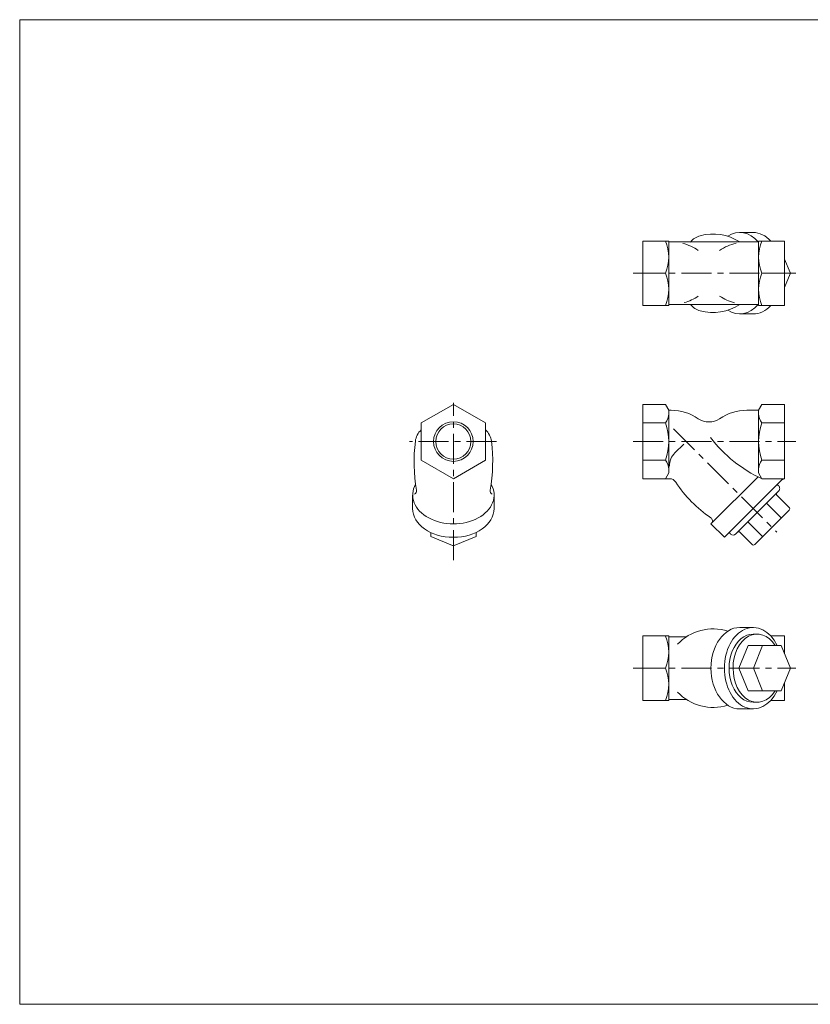
# Model space of a CAD drawing. Units: millimetres. Extents: x -380 to 380, y -263 to 276.
# Drawn here: x -380 to 38, y -263 to 257 of the extents above; entities that cross this region are included whole.
import ezdxf

# ---------------------------------------------------------------- set-up
doc = ezdxf.new("R2010")
doc.units = ezdxf.units.MM
doc.header["$LTSCALE"] = 0.5
doc.linetypes.add('CENTER', pattern=[50.8, 31.75, -6.35, 6.35, -6.35])
for name, color, linetype in [('Layer0003', 7, 'Continuous'), ('Layer0004', 7, 'Continuous'), ('Layer0007', 7, 'Continuous'), ('Layer0009', 7, 'Continuous'), ('ZUWAKU', 7, 'Continuous')]:
    doc.layers.add(name, color=color, linetype=linetype)

# ---------------------------------------------------------------- blocks, each defined once
blk = doc.blocks.new('DC_GROUP_KY-4-15_5')
at = {"layer": 'Layer0003', "color": 7, "linetype": 'Continuous', "lineweight": 0}
for p, q in [((-50.9, 53.83), (-50.9, 14.58)), ((-38.9, 53.83), (-50.9, 53.83)), ((-38.9, 53.83), (-37.1, 50.71)), ((12.1, 53.83), (10.3, 50.71)), ((12.1, 53.83), (24.1, 53.83)), ((24.1, 53.83), (24.1, 14.58)), ((-37.1, 50.71), (-37.1, 17.71)), ((-35.88, 50.71), (-37.1, 50.71)), ((10.3, 50.71), (4.12, 50.71)), ((10.3, 50.71), (10.3, 17.71)), ((-50.9, 44.01), (-38.9, 44.01)), ((24.1, 44.01), (12.1, 44.01)), ((-33.85, 28.26), (-29.2, 32.91)), ((-50.9, 24.38), (-38.9, 24.38)), ((24.1, 24.38), (12.1, 24.38)), ((-38.9, 14.58), (-37.1, 17.71)), ((12.1, 14.58), (10.3, 17.71)), ((-50.9, 14.58), (-36.73, 14.58)), ((10.02, 15.56), (-14.83, -9.29)), ((-7.75, -16.37), (22.65, 14.06)), ((24.1, 14.58), (12.1, 14.58)), ((20.18, 11.58), (20.9, 10.86)), ((24.1, 14.58), (22.65, 14.06)), ((20.9, 8.03), (9.57, -3.27)), ((26.45, -0.55), (20.08, 5.8)), ((14.47, 1.63), (22.25, -6.14)), ((9.57, -3.27), (-1.72, -14.59)), ((8.27, -20.15), (26.46, -1.96)), ((-14.83, -9.29), (-7.75, -16.37)), ((4.67, -8.17), (12.45, -15.94)), ((-4.53, -14.61), (-5.28, -13.89)), ((0.51, -13.77), (6.85, -20.15))]:
    blk.add_line(p, q, dxfattribs=at)
for centre, radius, start, end in [((-44.65, 48.93), 7.55, 319.5781, 0), ((-35.88, 25.21), 25.5, 55.7101, 90), ((4.12, 25.21), 25.5, 90, 124.2899), ((17.87, 48.93), 7.55, 180, 220.4375), ((-64.65, 34.21), 27.55, 339.1406, 20.875), ((-15.88, 54.54), 10, 235.7101, 304.2899), ((37.85, 34.21), 27.55, 159.1406, 200.875), ((41.75, 79.66), 71.5, 217.3594, 245.5312), ((-26.78, 21.18), 10, 135, 180), ((-44.65, 19.48), 7.55, 0, 40.4375), ((17.87, 19.48), 7.55, 139.5781, 180), ((-36.73, 10.58), 4, 32.8219, 90), ((21.25, 47.98), 65, 212.8219, 236.1799), ((19.48, 9.45), 2, 314.9367, 44.9999), ((20.79, 6.51), 1, 134.9367, 225.1126), ((25.75, -1.25), 1, 315, 45.1126), ((-16.04, -7.68), 2, 315, 56.1799), ((-3.14, -13.18), 2, 226.0052, 315.0633), ((-0.2, -14.48), 1, 44.8874, 135.0633), ((7.56, -19.44), 1, 224.8874, 315)]:
    blk.add_arc(centre, radius, start, end, dxfattribs=at)
at = {"layer": 'Layer0007', "color": 56, "linetype": 'CENTER', "lineweight": 0}
blk.add_line((-34.68, 40.98), (20, -13.69), dxfattribs=at)
blk = doc.blocks.new('DC_GROUP_KY-4-15_7')
at = {"layer": 'Layer0003', "color": 7, "linetype": 'Continuous', "lineweight": 13}
for p, q in [((-172.41, -1.16), (-172.41, -1.15)), ((-172.41, -1.17), (-172.41, -1.16)), ((-172.41, -1.18), (-172.41, -1.17)), ((-172.41, -1.19), (-172.41, -1.18))]:
    blk.add_line(p, q, dxfattribs=at)
blk = doc.blocks.new('DC_GROUP_KY-4-15_6')
at = {"color": 7, "linetype": 'Continuous', "lineweight": 13}
for centre, start_param, end_param in [((-150.9, 5.96), 2.759646, 6.665611), ((-150.9, -1.15), 3.141593, 6.283185)]:
    blk.add_ellipse(centre, major_axis=(21.51, -0.01), ratio=0.707107, start_param=start_param, end_param=end_param, dxfattribs=at)
at = {"layer": 'Layer0003', "color": 7, "linetype": 'Continuous', "lineweight": 0}
for p, q in [((-167.9, 44.01), (-150.9, 53.83)), ((-150.9, 53.83), (-133.9, 44.01)), ((-167.9, 24.38), (-167.9, 44.01)), ((-133.9, 44.01), (-133.9, 24.38)), ((-150.9, 14.58), (-167.9, 24.38)), ((-133.9, 24.38), (-150.9, 14.58)), ((-172.41, 5.92), (-172.41, -1.15)), ((-129.39, 5.96), (-129.39, -1.36)), ((-162.9, -13.77), (-162.9, -15.97)), ((-138.9, -15.97), (-138.9, -13.78)), ((-162.9, -15.97), (-151.28, -20.69)), ((-150.9, -20.87), (-150.9, -16.37)), ((-150.52, -20.69), (-138.9, -15.97))]:
    blk.add_line(p, q, dxfattribs=at)
blk.add_circle((-150.9, 34.21), 9.3, dxfattribs=at)
for centre, radius, start, end in [((-161.08, 33.08), 10, 133.1406, 172.6875), ((-140.75, 33.08), 10, 7.2969, 46.8438), ((-85.75, 23.43), 85.92, 172.6875, 189.9896), ((-216.05, 23.43), 85.92, 350.0104, 7.3125), ((-172.34, 8.18), 2, 295.9996, 9.9896), ((-129.46, 8.18), 2, 170.0104, 244.0004), ((-150.9, -19.76), 1, 247.8806, 292.1194)]:
    blk.add_arc(centre, radius, start, end, dxfattribs=at)
at = {"layer": 'Layer0004', "color": 150, "linetype": 'Continuous', "lineweight": 0}
blk.add_circle((-150.9, 34.21), 10.47, dxfattribs=at)
at = {"layer": 'Layer0003', "linetype": 'Continuous'}
blk.add_blockref('DC_GROUP_KY-4-15_7', (0, 0), dxfattribs=at)
blk = doc.blocks.new('DC_GROUP_KY-4-15_9')
at = {"color": 7, "linetype": 'Continuous', "lineweight": 13}
for centre, start_param, end_param in [((0.39, 123.11), 5.58723, 6.715519), ((7.46, 123.11), 5.624337, 6.283185), ((0.39, 123.11), 2.711128, 3.837548), ((7.46, 123.11), 3.142832, 3.800441)]:
    blk.add_ellipse(centre, major_axis=(0, 21.5), ratio=0.707107, start_param=start_param, end_param=end_param, dxfattribs=at)
at = {"layer": 'Layer0003', "color": 7, "linetype": 'Continuous', "lineweight": 0}
for p, q in [((0.39, 144.61), (7.46, 144.61)), ((-50.9, 140.11), (-37.1, 140.11)), ((-50.9, 140.11), (-50.9, 106.11)), ((-37.1, 140.11), (-37.1, 106.11)), ((-37.1, 139.61), (10.3, 139.61)), ((10.3, 140.11), (10.3, 106.11)), ((24.1, 140.11), (10.3, 140.11)), ((24.1, 140.11), (24.1, 106.11)), ((27, 123.48), (24.1, 130.58)), ((-38.9, 123.11), (-50.9, 123.11)), ((12.1, 123.11), (27.07, 123.11)), ((27, 122.73), (24.1, 115.63)), ((-50.9, 106.11), (-37.1, 106.11)), ((-37.1, 106.61), (10.3, 106.61)), ((24.1, 106.11), (10.3, 106.11)), ((0.39, 101.61), (7.46, 101.61))]:
    blk.add_line(p, q, dxfattribs=at)
for centre, radius, start, end in [((-17.9, 133.28), 10, 105.3281, 140.8594), ((-13.75, 118.16), 25.68, 56.5938, 105.3281), ((-58.05, 131.61), 20.95, 336.0938, 23.9219), ((-35.88, 114.11), 25.5, 55.7344, 75.9062), ((4.12, 114.11), 25.5, 102.9375, 124.2812), ((31.27, 131.61), 20.95, 156.0938, 203.9219), ((-58.05, 114.61), 20.95, 336.0938, 23.9219), ((31.27, 114.61), 20.95, 156.0938, 203.9219), ((26.07, 123.11), 1, 337.7969, 22.2187), ((-35.88, 132.11), 25.5, 285.8594, 304.2812), ((4.12, 132.11), 25.5, 235.7344, 255.0469), ((-17.9, 112.91), 10, 219.1562, 254.6875), ((-13.75, 128.03), 25.68, 254.6875, 303.4219)]:
    blk.add_arc(centre, radius, start, end, dxfattribs=at)
blk = doc.blocks.new('DC_GROUP_KY-4-15_10')
at = {"color": 7, "linetype": 'Continuous', "lineweight": 13}
for p, q in [((9.57, -67.46), (7.46, -67.46)), ((4.79, -73.48), (-0.1, -85.48)), ((22.27, -73.48), (4.79, -73.48)), ((12.45, -73.48), (7.56, -85.48)), ((22.27, -73.48), (27.16, -85.48)), ((4.79, -97.48), (-0.1, -85.48)), ((7.56, -85.48), (-0.1, -85.48)), ((12.45, -97.48), (7.56, -85.48)), ((22.27, -97.48), (27.16, -85.48)), ((22.27, -97.48), (4.79, -97.48)), ((9.57, -103.49), (7.46, -103.49))]:
    blk.add_line(p, q, dxfattribs=at)
for centre, major_axis, start_param, end_param in [((7.46, -85.48), (0, -21.5), 2.162938, 7.26184), ((0.39, -85.48), (0, -21.5), 3.141593, 6.283185), ((7.46, -85.48), (-0.01, 18.01), 0, 3.141593), ((9.57, -85.48), (-0.01, 18.01), 5.441054, 10.266132)]:
    blk.add_ellipse(centre, major_axis=major_axis, ratio=0.707107, start_param=start_param, end_param=end_param, dxfattribs=at)
at = {"layer": 'Layer0003', "color": 7, "linetype": 'Continuous', "lineweight": 0}
for p, q in [((0.39, -63.98), (7.46, -63.98)), ((-50.9, -68.48), (-37.1, -68.48)), ((-50.9, -102.48), (-50.9, -68.48)), ((-37.1, -102.48), (-37.1, -68.48)), ((-37.1, -68.98), (-27.9, -68.98)), ((24.1, -68.48), (16.76, -68.48)), ((24.1, -77.96), (24.1, -68.48)), ((-38.9, -85.48), (-50.9, -85.48)), ((24.1, -102.48), (24.1, -93)), ((-50.9, -102.48), (-37.1, -102.48)), ((-37.1, -101.98), (-27.86, -101.98)), ((24.1, -102.48), (16.76, -102.48)), ((0.39, -106.98), (7.46, -106.98))]:
    blk.add_line(p, q, dxfattribs=at)
for centre, radius, start, end in [((-13.75, -90.4), 25.68, 72.3295, 136.8621), ((-58.05, -76.98), 20.95, 336.0781, 23.9062), ((-58.05, -93.98), 20.95, 336.0781, 23.9062), ((-13.75, -80.53), 25.68, 223.1379, 287.6101)]:
    blk.add_arc(centre, radius, start, end, dxfattribs=at)

msp = doc.modelspace()

# ---------------------------------------------------------------- linework, layer by layer
at = {"layer": 'Layer0009', "color": 56, "linetype": 'CENTER', "lineweight": 0}
for p, q in [((-55.88, 123.11), (30.05, 123.11)), ((-150.9, -28.44), (-150.9, 54.61)), ((-128.08, 34.21), (-174.13, 34.21)), ((-55.88, 34.21), (30.05, 34.21)), ((-55.88, -85.48), (30.05, -85.48))]:
    msp.add_line(p, q, dxfattribs=at)
at = {"layer": 'ZUWAKU', "color": 7, "linetype": 'Continuous', "lineweight": 13}
for p, q in [((-380, 257), (-380, -263)), ((380, 257), (-380, 257)), ((380, -263), (-380, -263))]:
    msp.add_line(p, q, dxfattribs=at)

# ---------------------------------------------------------------- block references
at = {"layer": 'Layer0003', "linetype": 'Continuous'}
for name in ['DC_GROUP_KY-4-15_9', 'DC_GROUP_KY-4-15_6', 'DC_GROUP_KY-4-15_5', 'DC_GROUP_KY-4-15_10']:
    msp.add_blockref(name, (0, 0), dxfattribs=at)

doc.saveas('drawing.dxf')
